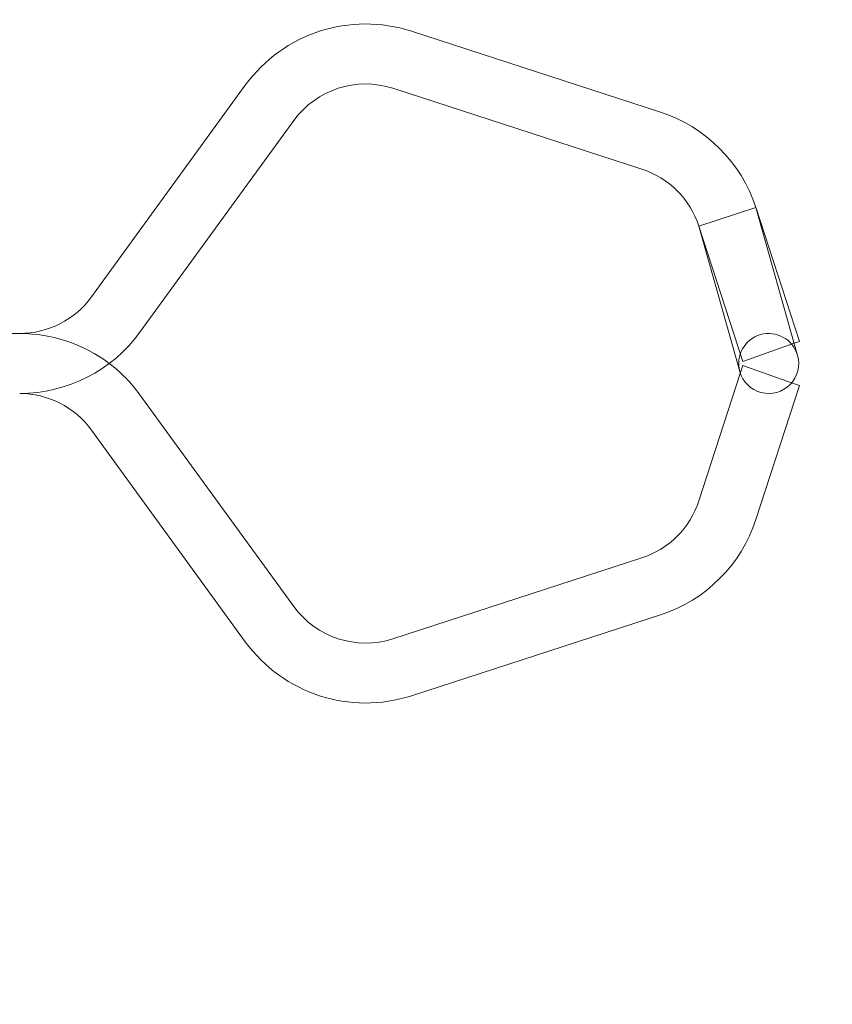
# Model space of a CAD drawing. Extents: x -1070 to 0, y -376 to 239.
# Drawn here: x -682 to -664, y -16 to 6 of the extents above; entities that cross this region are included whole.
import ezdxf

# ---------------------------------------------------------------- set-up
doc = ezdxf.new("R2010")
doc.units = 0
doc.header["$MEASUREMENT"] = 0
doc.header["$PDMODE"] = 64
doc.styles.get("Standard").update_dxf_attribs({"font": 'Helvetica LT 57 Condensed_0.ttf'})
doc.dimstyles.new('FEET-METERS', dxfattribs={"dimtxt": 18, "dimasz": 7, "dimexe": 3, "dimexo": 3, "dimgap": 3, "dimtad": 0, "dimtoh": 1, "dimdec": 1, "dimzin": 3, "dimdsep": 46, "dimlunit": 4, "dimtxsty": 'Standard', "dimcen": 0.09, "dimadec": 0, "dimazin": 0, "dimtfac": 2, "dimtdec": 1, "dimtofl": 0, "dimtmove": 0, "dimatfit": 3, "dimfxl": 1, "dimfrac": 2, "dimtolj": 1, "dimtzin": 3, "dimarcsym": 0})

# ---------------------------------------------------------------- blocks, each defined once
blk = doc.blocks.new('*D180')
at = {"color": 0, "lineweight": -2, "transparency": 16777216}
for p, q in [((-826.986, -125.165), (-826.986, 224.604)), ((-203.963, -137.357), (-203.963, 224.604)), ((-819.986, 221.604), (-603.199, 221.604)), ((-210.963, 221.604), (-493.132, 221.604))]:
    blk.add_line(p, q, dxfattribs=at)
at = {"color": 0, "lineweight": 0, "transparency": 16777216}
for points in [[(-819.986, 222.77), (-819.986, 220.437), (-826.986, 221.604)], [(-210.963, 222.77), (-210.963, 220.437), (-203.963, 221.604)]]:
    blk.add_solid(points, dxfattribs=at)
at = {"layer": 'DEFPOINTS', "color": 0, "lineweight": 0, "transparency": 16777216}
for p in [(-826.986, 221.604), (-826.986, -128.165), (-203.963, -140.357)]:
    blk.add_point(p, dxfattribs=at)
at = {"color": 0, "lineweight": 0, "transparency": 16777216, "insert": (-548.165, 221.604), "char_height": 12, "attachment_point": 5}
blk.add_mtext('\\A1;51\'-11" [15.8M]', dxfattribs=at)
blk = doc.blocks.new('*D181')
at = {"color": 0, "lineweight": -2, "transparency": 16777216}
for p, q in [((-552.477, 190.953), (-876.076, 190.953)), ((-873.076, 183.953), (-873.076, -64.246)), ((-873.076, -347.935), (-873.076, -166.414)), ((-432.6, -354.935), (-876.076, -354.935))]:
    blk.add_line(p, q, dxfattribs=at)
at = {"color": 0, "lineweight": 0, "transparency": 16777216}
for points in [[(-874.242, 183.953), (-871.909, 183.953), (-873.076, 190.953)], [(-874.242, -347.935), (-871.909, -347.935), (-873.076, -354.935)]]:
    blk.add_solid(points, dxfattribs=at)
at = {"layer": 'DEFPOINTS', "color": 0, "lineweight": 0, "transparency": 16777216}
for p in [(-549.477, 190.953), (-873.076, -354.935), (-429.6, -354.935)]:
    blk.add_point(p, dxfattribs=at)
at = {"color": 0, "lineweight": 0, "transparency": 16777216, "insert": (-873.076, -115.33), "char_height": 12, "attachment_point": 5, "rotation": 90}
blk.add_mtext('\\A1;45\'-6" [13.9M]', dxfattribs=at)
blk = doc.blocks.new('new block')
at = {"color": 0, "linetype": 'Continuous', "lineweight": 0}
for p, q in [((-668.165, 3.791), (-673.622, 5.564)), ((-677.264, 4.38), (-680.636, -0.261)), ((-668.571, 2.54), (-674.028, 4.313)), ((-676.2, 3.607), (-679.572, -1.034)), ((-666.074, 1.699), (-667.324, 1.293)), ((-666.074, 1.699), (-666.07, 1.687)), ((-665.161, -1.541), (-666.073, 1.699)), ((-666.07, 1.687), (-665.12, -1.236)), ((-667.325, 1.293), (-666.427, -1.898)), ((-667.324, 1.293), (-666.359, -1.677)), ((-683.089, -1.062), (-682.207, -1.062)), ((-666.359, -1.677), (-665.236, -1.277)), ((-665.236, -1.277), (-665.12, -1.236)), ((-667.324, -4.732), (-666.416, -1.935)), ((-666.416, -1.935), (-666.359, -1.762)), ((-665.291, -2.142), (-666.359, -1.762)), ((-665.12, -2.203), (-665.291, -2.142)), ((-666.074, -5.138), (-665.12, -2.203)), ((-679.572, -2.405), (-676.2, -7.046)), ((-680.636, -3.178), (-677.264, -7.819)), ((-674.028, -7.752), (-668.571, -5.979)), ((-673.622, -9.003), (-668.165, -7.23))]:
    blk.add_line(p, q, dxfattribs=at)
for centre, radius, start, end in [((-674.628, 2.466), 3.258, 72, 144), ((-674.628, 2.466), 1.942, 72, 144), ((-669.172, 0.693), 3.257, 18, 72), ((-669.172, 0.693), 1.943, 18, 72), ((-682.207, 0.881), 1.942, 270, 324), ((-682.207, 0.881), 3.257, 270, 324), ((-682.207, -4.319), 3.257, 52.9546, 90), ((-665.794, -1.719), 0.657, 15.7116, 195.7116), ((-682.207, -4.319), 3.257, 36, 52.9546), ((-665.794, -1.719), 0.658, 195.7116, 15.7116), ((-682.207, -4.319), 1.942, 36, 90), ((-669.172, -4.132), 1.943, -72, -18), ((-669.172, -4.132), 3.258, 288, 342), ((-674.628, -5.905), 1.943, 216, 288), ((-674.628, -5.905), 3.257, 216, 288)]:
    blk.add_arc(centre, radius, start, end, dxfattribs=at)
for points in [[(-666.074, 1.699), (-666.073, 1.699), (-666.073, 1.699), (-666.073, 1.699)], [(-667.325, 1.293), (-667.325, 1.293), (-667.325, 1.293), (-667.324, 1.293)]]:
    blk.add_open_spline(points, degree=3, dxfattribs=at)
blk = doc.blocks.new('b504967r0')
at = {"lineweight": 0}
blk.add_blockref('new block', (439.719, 361.197), dxfattribs=at)

msp = doc.modelspace()

# ---------------------------------------------------------------- block references
at = {"lineweight": 0}
msp.add_blockref('b504967r0', (-439.719, -361.197), dxfattribs=at)

# ---------------------------------------------------------------- dimensions: what is measured, and where the dimension line sits
dim = msp.add_linear_dim(base=(-826.986, 221.604), p1=(-203.963, -140.357), p2=(-826.986, -128.165), dimstyle='FEET-METERS', override={"dimtxt": 12, "dimcen": 600.02922}, dxfattribs=at)
dim.commit()
dim.dimension.update_dxf_attribs({"geometry": '*D180', "text_midpoint": (-548.165, 221.604), "dimtype": 160})
dim = msp.add_linear_dim(base=(-873.076, -354.935), p1=(-549.477, 190.953), p2=(-429.6, -354.935), angle=90, dimstyle='FEET-METERS', override={"dimtxt": 12, "dimcen": 600.02922}, dxfattribs=at)
dim.commit()
dim.dimension.update_dxf_attribs({"geometry": '*D181', "text_midpoint": (-873.076, -115.33), "dimtype": 160})

doc.saveas('drawing.dxf')
